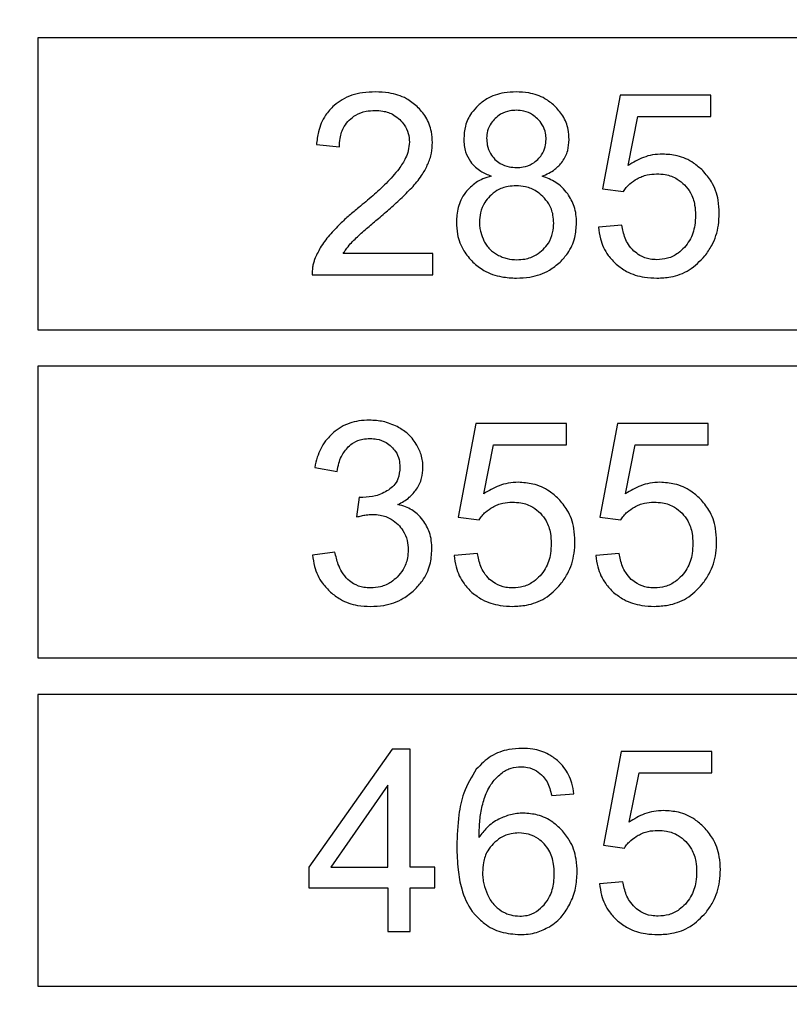
# Model space of a CAD drawing. Units: millimetres. Extents: x 5 to 292, y 5 to 415.
# Drawn here: x 213 to 219, y 186 to 192 of the extents above; entities that cross this region are included whole.
import ezdxf

# ---------------------------------------------------------------- set-up
doc = ezdxf.new("R2010")
doc.units = ezdxf.units.MM

msp = doc.modelspace()

# ---------------------------------------------------------------- linework, layer by layer
at = {"color": 7, "linetype": 'Continuous', "lineweight": 25}
for p, q in [((224.5647, 192.2798), (213.5647, 192.2798)), ((213.5647, 192.2798), (213.5647, 190.2798)), ((217.5546, 191.8877), (217.4335, 191.2457)), ((218.1762, 191.8877), (217.5546, 191.8877)), ((218.1762, 191.7411), (218.1762, 191.8877)), ((217.61, 191.4051), (217.6774, 191.7411)), ((217.6774, 191.7411), (218.1762, 191.7411)), ((215.4732, 191.5484), (215.631, 191.5322)), ((217.4335, 191.2457), (217.5776, 191.2269)), ((217.5674, 190.9959), (217.4062, 190.9822)), ((216.2705, 190.8023), (215.6574, 190.8023)), ((216.2705, 190.6548), (216.2705, 190.8023)), ((215.4443, 190.6548), (216.2705, 190.6548)), ((213.5647, 190.2798), (224.5647, 190.2798)), ((224.5647, 190.0298), (213.5647, 190.0298)), ((213.5647, 190.0298), (213.5647, 188.0298)), ((216.5655, 189.6377), (216.4444, 188.9957)), ((217.1871, 189.6377), (216.5655, 189.6377)), ((217.1871, 189.4911), (217.1871, 189.6377)), ((217.5367, 189.6377), (217.4156, 188.9957)), ((218.1583, 189.6377), (217.5367, 189.6377)), ((218.1583, 189.4911), (218.1583, 189.6377)), ((216.6209, 189.1551), (216.6883, 189.4911)), ((216.6883, 189.4911), (217.1871, 189.4911)), ((217.5921, 189.1551), (217.6595, 189.4911)), ((217.6595, 189.4911), (218.1583, 189.4911)), ((215.4622, 189.3359), (215.6156, 189.3086)), ((215.7666, 189.1313), (215.7495, 188.9965)), ((216.4444, 188.9957), (216.5885, 188.9769)), ((217.4156, 188.9957), (217.5597, 188.9769)), ((215.6003, 188.7552), (215.4468, 188.7348)), ((216.5783, 188.7459), (216.4171, 188.7322)), ((217.5495, 188.7459), (217.3883, 188.7322)), ((213.5647, 188.0298), (224.5647, 188.0298)), ((224.5647, 187.7798), (213.5647, 187.7798)), ((213.5647, 187.7798), (213.5647, 185.7798)), ((215.9917, 187.4048), (215.4212, 186.5948)), ((216.117, 187.4048), (215.9917, 187.4048)), ((216.117, 186.5948), (216.117, 187.4048)), ((217.5623, 187.3877), (217.4412, 186.7457)), ((218.1839, 187.3877), (217.5623, 187.3877)), ((218.1839, 187.2411), (218.1839, 187.3877)), ((217.6177, 186.9051), (217.685, 187.2411)), ((217.685, 187.2411), (218.1839, 187.2411)), ((215.9635, 187.1584), (215.5722, 186.5948)), ((215.9635, 186.5948), (215.9635, 187.1584)), ((217.0865, 187.0867), (217.2391, 187.0987)), ((217.4412, 186.7457), (217.5853, 186.7269)), ((215.4212, 186.5948), (215.4212, 186.4541)), ((215.5722, 186.5948), (215.9635, 186.5948)), ((216.2858, 186.5948), (216.117, 186.5948)), ((216.2858, 186.4541), (216.2858, 186.5948)), ((217.5751, 186.4959), (217.4139, 186.4822)), ((215.4212, 186.4541), (215.9635, 186.4541)), ((215.9635, 186.4541), (215.9635, 186.1548)), ((216.117, 186.1548), (216.117, 186.4541)), ((216.117, 186.4541), (216.2858, 186.4541)), ((215.9635, 186.1548), (216.117, 186.1548)), ((213.5647, 185.7798), (224.5647, 185.7798))]:
    msp.add_line(p, q, dxfattribs=at)
for radius in [49.9913, 49.9779, 32.6305]:
    msp.add_circle((220.5647, 170.5298), radius, dxfattribs=at)
for radius, start, end in [(32.8805, 90, 180), (33.1305, 99.96682, 170.03318)]:
    msp.add_arc((220.5647, 170.5298), radius, start, end, dxfattribs=at)
for points, knots in [([(215.8791, 191.9099), (215.8492, 191.9087), (215.7704, 191.9055), (215.6698, 191.8747), (215.6129, 191.8309), (215.595, 191.8172)], [0, 0, 0, 0, 0.294774, 0.778469, 1, 1, 1, 1]), ([(216.1639, 191.8101), (216.1403, 191.8291), (216.0837, 191.8747), (215.9822, 191.9054), (215.9096, 191.9086), (215.8791, 191.9099)], [0, 0, 0, 0, 0.292932, 0.703163, 1, 1, 1, 1]), ([(216.8426, 191.9099), (216.8153, 191.9087), (216.7458, 191.9057), (216.6529, 191.8754), (216.6009, 191.8327), (216.5817, 191.817)], [0, 0, 0, 0, 0.290097, 0.737434, 1, 1, 1, 1]), ([(217.1061, 191.8144), (217.0847, 191.8319), (217.033, 191.8741), (216.9396, 191.9053), (216.8716, 191.9085), (216.8426, 191.9099)], [0, 0, 0, 0, 0.287877, 0.69594, 1, 1, 1, 1]), ([(215.595, 191.8172), (215.5741, 191.7956), (215.5247, 191.7444), (215.4863, 191.6481), (215.4771, 191.5779), (215.4732, 191.5484)], [0, 0, 0, 0, 0.296399, 0.70362, 1, 1, 1, 1]), ([(216.5817, 191.817), (216.5661, 191.8004), (216.5278, 191.7598), (216.4902, 191.6801), (216.4857, 191.6173), (216.4837, 191.5876)], [0, 0, 0, 0, 0.266327, 0.652831, 1, 1, 1, 1]), ([(217.2059, 191.5833), (217.2045, 191.6064), (217.2013, 191.6629), (217.169, 191.7457), (217.1262, 191.7924), (217.1061, 191.8144)], [0, 0, 0, 0, 0.267519, 0.655848, 1, 1, 1, 1]), ([(215.6984, 191.7163), (215.7126, 191.7286), (215.7461, 191.7574), (215.809, 191.7795), (215.855, 191.7818), (215.8757, 191.7829)], [0, 0, 0, 0, 0.289089, 0.67935, 1, 1, 1, 1]), ([(215.8757, 191.7829), (215.8932, 191.782), (215.9374, 191.78), (215.9979, 191.7595), (216.0319, 191.731), (216.0454, 191.7198)], [0, 0, 0, 0, 0.284192, 0.716871, 1, 1, 1, 1]), ([(216.2688, 191.5629), (216.2674, 191.5875), (216.2642, 191.6481), (216.2305, 191.7369), (216.185, 191.7869), (216.1639, 191.8101)], [0, 0, 0, 0, 0.268041, 0.659987, 1, 1, 1, 1]), ([(216.8443, 191.7837), (216.8296, 191.783), (216.7922, 191.7812), (216.7401, 191.7629), (216.7105, 191.7379), (216.6983, 191.7276)], [0, 0, 0, 0, 0.276761, 0.701717, 1, 1, 1, 1]), ([(216.9893, 191.7257), (216.9783, 191.7353), (216.9511, 191.759), (216.9005, 191.7803), (216.8617, 191.7827), (216.8443, 191.7837)], [0, 0, 0, 0, 0.273392, 0.674642, 1, 1, 1, 1]), ([(215.631, 191.5322), (215.6319, 191.5518), (215.634, 191.6004), (215.6555, 191.6663), (215.6864, 191.7024), (215.6984, 191.7163)], [0, 0, 0, 0, 0.294013, 0.726662, 1, 1, 1, 1]), ([(216.0454, 191.7198), (216.0558, 191.7086), (216.0815, 191.6811), (216.1067, 191.6278), (216.1097, 191.5858), (216.111, 191.5663)], [0, 0, 0, 0, 0.266349, 0.659173, 1, 1, 1, 1]), ([(216.6983, 191.7276), (216.689, 191.7176), (216.6663, 191.6931), (216.6443, 191.6461), (216.6417, 191.6095), (216.6405, 191.5927)], [0, 0, 0, 0, 0.271633, 0.666367, 1, 1, 1, 1]), ([(217.0481, 191.5842), (217.0474, 191.5983), (217.0455, 191.6333), (217.0265, 191.6839), (217.0009, 191.7126), (216.9893, 191.7257)], [0, 0, 0, 0, 0.269729, 0.666931, 1, 1, 1, 1]), ([(216.111, 191.5663), (216.1093, 191.5459), (216.1061, 191.5084), (216.0819, 191.445), (216.0559, 191.4059), (216.0394, 191.3813)], [0, 0, 0, 0, 0.302565, 0.558943, 1, 1, 1, 1]), ([(216.2382, 191.4153), (216.243, 191.4274), (216.2524, 191.4516), (216.2652, 191.5007), (216.2674, 191.5383), (216.2688, 191.5629)], [0, 0, 0, 0, 0.257355, 0.514742, 1, 1, 1, 1]), ([(216.4837, 191.5876), (216.4842, 191.5724), (216.4854, 191.5423), (216.497, 191.4882), (216.517, 191.4537), (216.5295, 191.4323)], [0, 0, 0, 0, 0.277076, 0.550339, 1, 1, 1, 1]), ([(216.6405, 191.5927), (216.6413, 191.5777), (216.643, 191.541), (216.6612, 191.489), (216.6865, 191.46), (216.6975, 191.4475)], [0, 0, 0, 0, 0.281148, 0.690449, 1, 1, 1, 1]), ([(216.991, 191.4469), (217.0002, 191.4571), (217.023, 191.4825), (217.0445, 191.5303), (217.047, 191.5674), (217.0481, 191.5842)], [0, 0, 0, 0, 0.2698302, 0.6709033, 1, 1, 1, 1]), ([(217.1598, 191.4316), (217.1677, 191.4439), (217.1828, 191.4675), (217.2014, 191.5184), (217.2041, 191.5576), (217.2059, 191.5833)], [0, 0, 0, 0, 0.27137, 0.522656, 1, 1, 1, 1]), ([(217.8462, 191.4836), (217.8233, 191.4823), (217.7788, 191.48), (217.6968, 191.4575), (217.6441, 191.4257), (217.61, 191.4051)], [0, 0, 0, 0, 0.27244, 0.52883, 1, 1, 1, 1]), ([(218.1223, 191.37), (218.1018, 191.3883), (218.0511, 191.4339), (217.9548, 191.4765), (217.8801, 191.4814), (217.8462, 191.4836)], [0, 0, 0, 0, 0.2689151, 0.6677572, 1, 1, 1, 1]), ([(216.136, 191.2625), (216.1476, 191.276), (216.1709, 191.303), (216.2072, 191.3529), (216.2267, 191.3921), (216.2382, 191.4153)], [0, 0, 0, 0, 0.289719, 0.579539, 1, 1, 1, 1]), ([(216.5295, 191.4323), (216.5404, 191.419), (216.5609, 191.394), (216.6085, 191.3589), (216.6469, 191.3428), (216.6712, 191.3327)], [0, 0, 0, 0, 0.2920084, 0.5511618, 1, 1, 1, 1]), ([(216.6975, 191.4475), (216.7093, 191.4374), (216.7374, 191.4134), (216.7899, 191.3944), (216.8287, 191.3924), (216.846, 191.3915)], [0, 0, 0, 0, 0.285276, 0.679336, 1, 1, 1, 1]), ([(216.846, 191.3915), (216.8608, 191.3922), (216.8979, 191.3939), (216.9498, 191.4115), (216.9789, 191.4365), (216.991, 191.4469)], [0, 0, 0, 0, 0.278575, 0.701415, 1, 1, 1, 1]), ([(217.0217, 191.3327), (217.0368, 191.339), (217.0672, 191.3516), (217.1165, 191.382), (217.1436, 191.413), (217.1598, 191.4316)], [0, 0, 0, 0, 0.2863826, 0.5730867, 1, 1, 1, 1]), ([(216.0394, 191.3813), (216.0109, 191.3478), (215.9552, 191.2825), (215.8601, 191.1972), (215.796, 191.1438), (215.764, 191.117)], [0, 0, 0, 0, 0.344985, 0.672078, 1, 1, 1, 1]), ([(217.6713, 191.3141), (217.6824, 191.3197), (217.7045, 191.3308), (217.7493, 191.3446), (217.7835, 191.3467), (217.8053, 191.348)], [0, 0, 0, 0, 0.266506, 0.533011, 1, 1, 1, 1]), ([(217.8053, 191.348), (217.8252, 191.347), (217.874, 191.3446), (217.943, 191.3203), (217.9813, 191.2865), (217.9978, 191.2719)], [0, 0, 0, 0, 0.281363, 0.690705, 1, 1, 1, 1]), ([(218.235, 191.0786), (218.2336, 191.1083), (218.23, 191.1827), (218.1937, 191.2869), (218.1433, 191.3455), (218.1223, 191.37)], [0, 0, 0, 0, 0.278839, 0.698577, 1, 1, 1, 1]), ([(216.6712, 191.3327), (216.6522, 191.3267), (216.6161, 191.3155), (216.5525, 191.2824), (216.5175, 191.2446), (216.4947, 191.2201)], [0, 0, 0, 0, 0.2806916, 0.5328517, 1, 1, 1, 1]), ([(217.1963, 191.2114), (217.1834, 191.2272), (217.1593, 191.2568), (217.1014, 191.3007), (217.0533, 191.32), (217.0217, 191.3327)], [0, 0, 0, 0, 0.282728, 0.529391, 1, 1, 1, 1]), ([(217.5776, 191.2269), (217.5841, 191.2364), (217.5971, 191.2554), (217.6275, 191.2863), (217.6543, 191.3033), (217.6713, 191.3141)], [0, 0, 0, 0, 0.266635, 0.533178, 1, 1, 1, 1]), ([(215.8995, 191.0428), (215.9269, 191.0662), (215.9814, 191.1129), (216.0615, 191.1849), (216.1111, 191.2366), (216.136, 191.2625)], [0, 0, 0, 0, 0.3344121, 0.6668185, 1, 1, 1, 1]), ([(216.4947, 191.2201), (216.4836, 191.203), (216.4532, 191.1563), (216.4355, 191.0843), (216.4339, 191.0328), (216.4333, 191.0163)], [0, 0, 0, 0, 0.2828066, 0.7712404, 1, 1, 1, 1]), ([(216.8418, 191.2661), (216.8236, 191.2652), (216.7783, 191.263), (216.714, 191.2398), (216.6776, 191.2082), (216.6619, 191.1945)], [0, 0, 0, 0, 0.275099, 0.685555, 1, 1, 1, 1]), ([(217.0257, 191.1934), (217.0118, 191.2055), (216.9771, 191.2355), (216.9126, 191.2619), (216.8635, 191.2648), (216.8418, 191.2661)], [0, 0, 0, 0, 0.27309, 0.677877, 1, 1, 1, 1]), ([(217.257, 191.0121), (217.2562, 191.0313), (217.2547, 191.0693), (217.2392, 191.1388), (217.2129, 191.1833), (217.1963, 191.2114)], [0, 0, 0, 0, 0.272906, 0.539528, 1, 1, 1, 1]), ([(217.9978, 191.2719), (218.0118, 191.2549), (218.0452, 191.2146), (218.0687, 191.1409), (218.0711, 191.0879), (218.0722, 191.0649)], [0, 0, 0, 0, 0.292462, 0.693091, 1, 1, 1, 1]), ([(216.6619, 191.1945), (216.6499, 191.181), (216.6209, 191.1481), (216.5952, 191.0853), (216.5924, 191.0375), (216.5911, 191.0155)], [0, 0, 0, 0, 0.273893, 0.665228, 1, 1, 1, 1]), ([(217.1001, 191.0103), (217.0992, 191.0287), (217.0968, 191.0745), (217.073, 191.1402), (217.0402, 191.1771), (217.0257, 191.1934)], [0, 0, 0, 0, 0.272548, 0.678081, 1, 1, 1, 1]), ([(215.764, 191.117), (215.7422, 191.0989), (215.6986, 191.0626), (215.6299, 191.001), (215.5868, 190.9539), (215.5628, 190.9276)], [0, 0, 0, 0, 0.307345, 0.614722, 1, 1, 1, 1]), ([(218.1364, 190.785), (218.1529, 190.8083), (218.198, 190.8719), (218.2306, 190.9749), (218.2338, 191.0514), (218.235, 191.0786)], [0, 0, 0, 0, 0.271229, 0.741138, 1, 1, 1, 1]), ([(215.722, 190.8852), (215.7328, 190.8958), (215.7664, 190.9288), (215.8263, 190.9805), (215.8751, 191.0221), (215.8995, 191.0428)], [0, 0, 0, 0, 0.1903337, 0.5950511, 1, 1, 1, 1]), ([(216.4333, 191.0163), (216.4348, 190.9889), (216.4383, 190.9211), (216.4747, 190.8229), (216.5241, 190.7675), (216.5465, 190.7424)], [0, 0, 0, 0, 0.2704734, 0.6695774, 1, 1, 1, 1]), ([(216.5911, 191.0155), (216.5915, 191.004), (216.5923, 190.9811), (216.6005, 190.9377), (216.6134, 190.9078), (216.6218, 190.8884)], [0, 0, 0, 0, 0.260969, 0.521981, 1, 1, 1, 1]), ([(217.0287, 190.8302), (217.041, 190.8441), (217.0704, 190.8772), (217.0961, 190.9405), (217.0988, 190.9883), (217.1001, 191.0103)], [0, 0, 0, 0, 0.278655, 0.667394, 1, 1, 1, 1]), ([(217.1436, 190.7426), (217.162, 190.7625), (217.2069, 190.811), (217.2498, 190.9049), (217.2547, 190.978), (217.257, 191.0121)], [0, 0, 0, 0, 0.270035, 0.66023, 1, 1, 1, 1]), ([(218.0722, 191.0649), (218.0712, 191.0419), (218.0687, 190.982), (218.0437, 190.9031), (218.0081, 190.8586), (217.9956, 190.843)], [0, 0, 0, 0, 0.289109, 0.751093, 1, 1, 1, 1]), ([(217.4062, 190.9822), (217.41, 190.9558), (217.4199, 190.8876), (217.4609, 190.7974), (217.5097, 190.748), (217.5288, 190.7287)], [0, 0, 0, 0, 0.277899, 0.718346, 1, 1, 1, 1]), ([(217.6501, 190.8185), (217.6364, 190.8333), (217.6014, 190.8715), (217.5782, 190.9358), (217.57, 190.9813), (217.5674, 190.9959)], [0, 0, 0, 0, 0.30223, 0.77589, 1, 1, 1, 1]), ([(215.5628, 190.9276), (215.5516, 190.9137), (215.5291, 190.886), (215.4927, 190.8318), (215.4734, 190.7885), (215.4615, 190.7616)], [0, 0, 0, 0, 0.274433, 0.548918, 1, 1, 1, 1]), ([(215.6574, 190.8023), (215.6626, 190.8103), (215.673, 190.8262), (215.694, 190.8543), (215.7112, 190.8733), (215.722, 190.8852)], [0, 0, 0, 0, 0.270777, 0.541567, 1, 1, 1, 1]), ([(216.6218, 190.8884), (216.6275, 190.8782), (216.6389, 190.8578), (216.6682, 190.823), (216.6964, 190.8048), (216.7147, 190.7929)], [0, 0, 0, 0, 0.259198, 0.518463, 1, 1, 1, 1]), ([(216.8469, 190.7597), (216.8653, 190.7605), (216.9115, 190.7627), (216.9765, 190.7854), (217.0132, 190.8169), (217.0287, 190.8302)], [0, 0, 0, 0, 0.276366, 0.694708, 1, 1, 1, 1]), ([(217.8078, 190.7597), (217.7924, 190.7604), (217.7516, 190.7624), (217.6958, 190.782), (217.663, 190.8082), (217.6501, 190.8185)], [0, 0, 0, 0, 0.2689, 0.713247, 1, 1, 1, 1]), ([(217.9956, 190.843), (217.9819, 190.8297), (217.949, 190.7975), (217.8838, 190.7653), (217.8324, 190.7615), (217.8078, 190.7597)], [0, 0, 0, 0, 0.271498, 0.652466, 1, 1, 1, 1]), ([(215.4615, 190.7616), (215.4585, 190.7529), (215.4525, 190.7355), (215.4448, 190.6999), (215.4445, 190.6727), (215.4443, 190.6548)], [0, 0, 0, 0, 0.253356, 0.5067578, 1, 1, 1, 1]), ([(216.5465, 190.7424), (216.5706, 190.7223), (216.628, 190.6744), (216.734, 190.6388), (216.8112, 190.6351), (216.8452, 190.6335)], [0, 0, 0, 0, 0.287388, 0.686362, 1, 1, 1, 1]), ([(216.7147, 190.7929), (216.7254, 190.7876), (216.7469, 190.777), (216.7909, 190.7631), (216.8249, 190.761), (216.8469, 190.7597)], [0, 0, 0, 0, 0.26089, 0.521864, 1, 1, 1, 1]), ([(216.8452, 190.6335), (216.8759, 190.6348), (216.9541, 190.6383), (217.0607, 190.6733), (217.1204, 190.7232), (217.1436, 190.7426)], [0, 0, 0, 0, 0.284237, 0.722406, 1, 1, 1, 1]), ([(217.8078, 190.6335), (217.8393, 190.6351), (217.9158, 190.6389), (218.0374, 190.6823), (218.1027, 190.75), (218.1364, 190.785)], [0, 0, 0, 0, 0.253019, 0.6141147, 1, 1, 1, 1]), ([(217.5288, 190.7287), (217.5518, 190.7112), (217.6089, 190.6675), (217.7078, 190.6377), (217.7792, 190.6347), (217.8078, 190.6335)], [0, 0, 0, 0, 0.286961, 0.713914, 1, 1, 1, 1]), ([(215.8382, 189.6599), (215.8134, 189.6588), (215.7463, 189.6558), (215.659, 189.6267), (215.6076, 189.5879), (215.5901, 189.5746)], [0, 0, 0, 0, 0.278451, 0.753432, 1, 1, 1, 1]), ([(216.0265, 189.6154), (216.011, 189.6225), (215.9799, 189.6368), (215.9172, 189.6552), (215.8691, 189.6581), (215.8382, 189.6599)], [0, 0, 0, 0, 0.26269, 0.525421, 1, 1, 1, 1]), ([(216.1577, 189.4961), (216.1488, 189.5094), (216.1309, 189.5362), (216.0885, 189.5791), (216.0505, 189.6013), (216.0265, 189.6154)], [0, 0, 0, 0, 0.26856, 0.537156, 1, 1, 1, 1]), ([(215.5901, 189.5746), (215.5713, 189.5563), (215.5224, 189.5086), (215.4816, 189.4232), (215.4673, 189.3592), (215.4622, 189.3359)], [0, 0, 0, 0, 0.284974, 0.740432, 1, 1, 1, 1]), ([(215.6922, 189.4776), (215.7038, 189.4873), (215.7326, 189.5112), (215.7852, 189.5307), (215.8246, 189.5328), (215.8416, 189.5337)], [0, 0, 0, 0, 0.276033, 0.686751, 1, 1, 1, 1]), ([(215.8416, 189.5337), (215.8566, 189.533), (215.8946, 189.5312), (215.9471, 189.5131), (215.9767, 189.488), (215.9887, 189.4779)], [0, 0, 0, 0, 0.279057, 0.708861, 1, 1, 1, 1]), ([(215.6156, 189.3086), (215.6191, 189.3273), (215.6256, 189.3625), (215.6466, 189.4224), (215.6748, 189.4566), (215.6922, 189.4776)], [0, 0, 0, 0, 0.302393, 0.5696, 1, 1, 1, 1]), ([(215.9887, 189.4779), (215.9982, 189.4674), (216.0213, 189.442), (216.0427, 189.3933), (216.0451, 189.3558), (216.0462, 189.3385)], [0, 0, 0, 0, 0.2743508, 0.6640318, 1, 1, 1, 1]), ([(216.204, 189.335), (216.2033, 189.35), (216.202, 189.3799), (216.1893, 189.4354), (216.1701, 189.4724), (216.1577, 189.4961)], [0, 0, 0, 0, 0.26485, 0.529747, 1, 1, 1, 1]), ([(216.0462, 189.3385), (216.044, 189.3107), (216.0402, 189.2647), (216.0072, 189.2108), (215.9802, 189.1904), (215.9677, 189.1809)], [0, 0, 0, 0, 0.449139, 0.744546, 1, 1, 1, 1]), ([(216.1605, 189.1875), (216.1675, 189.1993), (216.1815, 189.2228), (216.1996, 189.272), (216.2022, 189.3104), (216.204, 189.335)], [0, 0, 0, 0, 0.263497, 0.527135, 1, 1, 1, 1]), ([(216.0317, 189.0818), (216.0456, 189.0887), (216.0733, 189.1026), (216.1195, 189.1354), (216.1448, 189.1676), (216.1605, 189.1875)], [0, 0, 0, 0, 0.275637, 0.551472, 1, 1, 1, 1]), ([(216.8571, 189.2336), (216.8342, 189.2324), (216.7897, 189.23), (216.7078, 189.2075), (216.6551, 189.1757), (216.6209, 189.1551)], [0, 0, 0, 0, 0.27244, 0.52883, 1, 1, 1, 1]), ([(217.1332, 189.12), (217.1127, 189.1383), (217.062, 189.1839), (216.9657, 189.2265), (216.891, 189.2314), (216.8571, 189.2336)], [0, 0, 0, 0, 0.268915, 0.667755, 1, 1, 1, 1]), ([(217.8283, 189.2336), (217.8054, 189.2324), (217.7609, 189.23), (217.6789, 189.2075), (217.6262, 189.1757), (217.5921, 189.1551)], [0, 0, 0, 0, 0.272441, 0.528831, 1, 1, 1, 1]), ([(218.1043, 189.12), (218.0839, 189.1383), (218.0332, 189.1839), (217.9369, 189.2265), (217.8622, 189.2314), (217.8283, 189.2336)], [0, 0, 0, 0, 0.268914, 0.667756, 1, 1, 1, 1]), ([(215.7913, 189.1295), (215.7887, 189.1296), (215.7833, 189.1296), (215.775, 189.13), (215.7694, 189.1308), (215.7666, 189.1313)], [0, 0, 0, 0, 0.313575, 0.655974, 1, 1, 1, 1]), ([(215.9677, 189.1809), (215.9537, 189.1726), (215.9256, 189.1561), (215.8668, 189.1348), (215.8209, 189.1316), (215.7913, 189.1295)], [0, 0, 0, 0, 0.26206, 0.524187, 1, 1, 1, 1]), ([(217.2459, 188.8286), (217.2445, 188.8583), (217.2409, 188.9327), (217.2046, 189.0369), (217.1542, 189.0955), (217.1332, 189.12)], [0, 0, 0, 0, 0.278839, 0.698574, 1, 1, 1, 1]), ([(218.2171, 188.8286), (218.2157, 188.8583), (218.2121, 188.9327), (218.1758, 189.0369), (218.1254, 189.0955), (218.1043, 189.12)], [0, 0, 0, 0, 0.278839, 0.698579, 1, 1, 1, 1]), ([(216.204, 188.9752), (216.1916, 188.9896), (216.1587, 189.0276), (216.0976, 189.0634), (216.0496, 189.0768), (216.0317, 189.0818)], [0, 0, 0, 0, 0.2752911, 0.7297053, 1, 1, 1, 1]), ([(216.5885, 188.9769), (216.595, 188.9864), (216.608, 189.0054), (216.6384, 189.0363), (216.6652, 189.0533), (216.6822, 189.0641)], [0, 0, 0, 0, 0.266643, 0.533194, 1, 1, 1, 1]), ([(216.6822, 189.0641), (216.6933, 189.0697), (216.7155, 189.0808), (216.7602, 189.0946), (216.7944, 189.0967), (216.8162, 189.098)], [0, 0, 0, 0, 0.266524, 0.533022, 1, 1, 1, 1]), ([(216.8162, 189.098), (216.8361, 189.097), (216.8849, 189.0946), (216.9539, 189.0703), (216.9922, 189.0365), (217.0087, 189.0219)], [0, 0, 0, 0, 0.281363, 0.690705, 1, 1, 1, 1]), ([(217.5597, 188.9769), (217.5662, 188.9864), (217.5792, 189.0054), (217.6096, 189.0363), (217.6364, 189.0533), (217.6534, 189.0641)], [0, 0, 0, 0, 0.266634, 0.533177, 1, 1, 1, 1]), ([(217.6534, 189.0641), (217.6645, 189.0697), (217.6866, 189.0808), (217.7314, 189.0946), (217.7656, 189.0967), (217.7874, 189.098)], [0, 0, 0, 0, 0.266506, 0.533011, 1, 1, 1, 1]), ([(217.7874, 189.098), (217.8073, 189.097), (217.8561, 189.0946), (217.9251, 189.0703), (217.9634, 189.0365), (217.9799, 189.0219)], [0, 0, 0, 0, 0.281363, 0.690701, 1, 1, 1, 1]), ([(215.7495, 188.9965), (215.7602, 188.9992), (215.7816, 189.0044), (215.8176, 189.0113), (215.8432, 189.0128), (215.8578, 189.0136)], [0, 0, 0, 0, 0.3008148, 0.6017084, 1, 1, 1, 1]), ([(215.8578, 189.0136), (215.8755, 189.0127), (215.9201, 189.0105), (215.9829, 188.9883), (216.0184, 188.9576), (216.0334, 188.9445)], [0, 0, 0, 0, 0.2756307, 0.6922071, 1, 1, 1, 1]), ([(217.0087, 189.0219), (217.0227, 189.0049), (217.0561, 188.9646), (217.0796, 188.8909), (217.082, 188.8379), (217.0831, 188.8149)], [0, 0, 0, 0, 0.292462, 0.693091, 1, 1, 1, 1]), ([(217.9799, 189.0219), (217.9939, 189.0049), (218.0273, 188.9646), (218.0508, 188.8909), (218.0532, 188.8379), (218.0543, 188.8149)], [0, 0, 0, 0, 0.292462, 0.693091, 1, 1, 1, 1]), ([(216.0334, 188.9445), (216.0451, 188.9313), (216.0735, 188.8992), (216.0985, 188.8382), (216.1012, 188.7918), (216.1025, 188.7706)], [0, 0, 0, 0, 0.2750846, 0.6686168, 1, 1, 1, 1]), ([(216.2654, 188.774), (216.2646, 188.7941), (216.263, 188.8328), (216.2479, 188.9032), (216.2211, 188.9472), (216.204, 188.9752)], [0, 0, 0, 0, 0.282026, 0.543823, 1, 1, 1, 1]), ([(217.0831, 188.8149), (217.0821, 188.7919), (217.0796, 188.732), (217.0546, 188.6531), (217.019, 188.6086), (217.0065, 188.593)], [0, 0, 0, 0, 0.289121, 0.751092, 1, 1, 1, 1]), ([(217.1474, 188.535), (217.1639, 188.5583), (217.2089, 188.6219), (217.2415, 188.7249), (217.2448, 188.8014), (217.2459, 188.8286)], [0, 0, 0, 0, 0.271229, 0.741138, 1, 1, 1, 1]), ([(218.0543, 188.8149), (218.0533, 188.7919), (218.0508, 188.732), (218.0257, 188.6531), (217.9902, 188.6086), (217.9777, 188.593)], [0, 0, 0, 0, 0.289109, 0.751093, 1, 1, 1, 1]), ([(218.1185, 188.535), (218.135, 188.5583), (218.1801, 188.6219), (218.2127, 188.7249), (218.2159, 188.8014), (218.2171, 188.8286)], [0, 0, 0, 0, 0.271228, 0.741137, 1, 1, 1, 1]), ([(215.4468, 188.7348), (215.4506, 188.7088), (215.4606, 188.6405), (215.502, 188.5501), (215.5512, 188.4999), (215.5702, 188.4804)], [0, 0, 0, 0, 0.272523, 0.717569, 1, 1, 1, 1]), ([(215.6898, 188.5668), (215.6747, 188.5836), (215.6469, 188.6147), (215.618, 188.6801), (215.607, 188.7269), (215.6003, 188.7552)], [0, 0, 0, 0, 0.318226, 0.587832, 1, 1, 1, 1]), ([(216.1025, 188.7706), (216.1015, 188.752), (216.0991, 188.7051), (216.0746, 188.6387), (216.0419, 188.6009), (216.0277, 188.5845)], [0, 0, 0, 0, 0.272057, 0.68471, 1, 1, 1, 1]), ([(216.1458, 188.4962), (216.1647, 188.5163), (216.2114, 188.5659), (216.2574, 188.6624), (216.2628, 188.7385), (216.2654, 188.774)], [0, 0, 0, 0, 0.266524, 0.657387, 1, 1, 1, 1]), ([(216.4171, 188.7322), (216.4209, 188.7058), (216.4308, 188.6376), (216.4718, 188.5474), (216.5207, 188.498), (216.5397, 188.4787)], [0, 0, 0, 0, 0.2779, 0.718344, 1, 1, 1, 1]), ([(216.661, 188.5685), (216.6474, 188.5833), (216.6123, 188.6215), (216.5892, 188.6858), (216.5809, 188.7313), (216.5783, 188.7459)], [0, 0, 0, 0, 0.30223, 0.77589, 1, 1, 1, 1]), ([(217.3883, 188.7322), (217.3921, 188.7058), (217.402, 188.6376), (217.443, 188.5474), (217.4918, 188.498), (217.5109, 188.4787)], [0, 0, 0, 0, 0.277896, 0.718343, 1, 1, 1, 1]), ([(217.6322, 188.5685), (217.6185, 188.5833), (217.5835, 188.6215), (217.5603, 188.6858), (217.5521, 188.7313), (217.5495, 188.7459)], [0, 0, 0, 0, 0.302229, 0.775887, 1, 1, 1, 1]), ([(216.0277, 188.5845), (216.0143, 188.5724), (215.9809, 188.5424), (215.9172, 188.5144), (215.8677, 188.5111), (215.845, 188.5097)], [0, 0, 0, 0, 0.2668827, 0.6643171, 1, 1, 1, 1]), ([(217.0065, 188.593), (216.9928, 188.5797), (216.9599, 188.5475), (216.8947, 188.5153), (216.8433, 188.5115), (216.8187, 188.5097)], [0, 0, 0, 0, 0.271498, 0.652466, 1, 1, 1, 1]), ([(217.9777, 188.593), (217.964, 188.5797), (217.9311, 188.5475), (217.8659, 188.5153), (217.8145, 188.5115), (217.7899, 188.5097)], [0, 0, 0, 0, 0.271498, 0.652466, 1, 1, 1, 1]), ([(215.845, 188.5097), (215.8296, 188.5104), (215.7894, 188.5122), (215.7344, 188.5312), (215.7024, 188.5568), (215.6898, 188.5668)], [0, 0, 0, 0, 0.273659, 0.715642, 1, 1, 1, 1]), ([(216.8187, 188.5097), (216.8033, 188.5104), (216.7625, 188.5124), (216.7067, 188.532), (216.6739, 188.5582), (216.661, 188.5685)], [0, 0, 0, 0, 0.2689, 0.713247, 1, 1, 1, 1]), ([(216.8187, 188.3835), (216.8502, 188.3851), (216.9267, 188.3889), (217.0483, 188.4323), (217.1136, 188.5), (217.1474, 188.535)], [0, 0, 0, 0, 0.253019, 0.614115, 1, 1, 1, 1]), ([(217.7899, 188.5097), (217.7745, 188.5104), (217.7337, 188.5124), (217.6779, 188.532), (217.6451, 188.5582), (217.6322, 188.5685)], [0, 0, 0, 0, 0.2689, 0.713247, 1, 1, 1, 1]), ([(217.7899, 188.3835), (217.8214, 188.3851), (217.8978, 188.3889), (218.0194, 188.4323), (218.0848, 188.5), (218.1185, 188.535)], [0, 0, 0, 0, 0.253019, 0.6141147, 1, 1, 1, 1]), ([(215.5702, 188.4804), (215.592, 188.4633), (215.6467, 188.4201), (215.7433, 188.3874), (215.8146, 188.384), (215.8442, 188.3826)], [0, 0, 0, 0, 0.279522, 0.701302, 1, 1, 1, 1]), ([(215.8442, 188.3826), (215.8745, 188.384), (215.9523, 188.3877), (216.0597, 188.4247), (216.1211, 188.4757), (216.1458, 188.4962)], [0, 0, 0, 0, 0.276487, 0.708799, 1, 1, 1, 1]), ([(216.5397, 188.4787), (216.5627, 188.4612), (216.6198, 188.4175), (216.7187, 188.3877), (216.7901, 188.3847), (216.8187, 188.3835)], [0, 0, 0, 0, 0.286961, 0.713911, 1, 1, 1, 1]), ([(217.5109, 188.4787), (217.5339, 188.4612), (217.591, 188.4175), (217.6899, 188.3877), (217.7613, 188.3847), (217.7899, 188.3835)], [0, 0, 0, 0, 0.286961, 0.713911, 1, 1, 1, 1]), ([(216.8844, 187.4099), (216.854, 187.4084), (216.7803, 187.4047), (216.6643, 187.3631), (216.6017, 187.2993), (216.5697, 187.2667)], [0, 0, 0, 0, 0.2560543, 0.6203047, 1, 1, 1, 1]), ([(217.1255, 187.327), (217.1058, 187.3419), (217.056, 187.3797), (216.9707, 187.4061), (216.9088, 187.4088), (216.8844, 187.4099)], [0, 0, 0, 0, 0.284705, 0.718304, 1, 1, 1, 1]), ([(217.2391, 187.0987), (217.2349, 187.1229), (217.2237, 187.1869), (217.1853, 187.268), (217.141, 187.3117), (217.1255, 187.327)], [0, 0, 0, 0, 0.283586, 0.749894, 1, 1, 1, 1]), ([(216.5697, 187.2667), (216.5374, 187.2137), (216.4785, 187.1169), (216.4425, 186.9337), (216.4384, 186.8113), (216.4359, 186.7397)], [0, 0, 0, 0, 0.334272, 0.610545, 1, 1, 1, 1]), ([(216.6318, 187.0885), (216.6393, 187.1051), (216.6542, 187.1384), (216.6896, 187.1932), (216.7248, 187.2241), (216.7462, 187.2429)], [0, 0, 0, 0, 0.281144, 0.56254, 1, 1, 1, 1]), ([(216.7462, 187.2429), (216.7566, 187.2498), (216.7763, 187.2628), (216.8193, 187.2797), (216.8528, 187.2821), (216.875, 187.2837)], [0, 0, 0, 0, 0.271339, 0.51566, 1, 1, 1, 1]), ([(216.875, 187.2837), (216.8902, 187.2829), (216.9275, 187.2808), (216.9825, 187.2596), (217.0134, 187.2311), (217.028, 187.2176)], [0, 0, 0, 0, 0.26664, 0.653077, 1, 1, 1, 1]), ([(217.028, 187.2176), (217.0374, 187.2052), (217.0567, 187.1799), (217.0742, 187.1344), (217.0824, 187.1027), (217.0865, 187.0867)], [0, 0, 0, 0, 0.321009, 0.657313, 1, 1, 1, 1]), ([(216.5885, 186.7994), (216.5893, 186.8305), (216.591, 186.8947), (216.6012, 186.9926), (216.6215, 187.0563), (216.6318, 187.0885)], [0, 0, 0, 0, 0.3179985, 0.6557592, 1, 1, 1, 1]), ([(216.8921, 186.9657), (216.8772, 186.9651), (216.8474, 186.9641), (216.7899, 186.9536), (216.7501, 186.9363), (216.724, 186.9249)], [0, 0, 0, 0, 0.2563654, 0.5127728, 1, 1, 1, 1]), ([(217.153, 186.8523), (217.134, 186.8701), (217.0871, 186.9143), (216.9965, 186.9581), (216.9251, 186.9633), (216.8921, 186.9657)], [0, 0, 0, 0, 0.267701, 0.661669, 1, 1, 1, 1]), ([(217.8539, 186.9836), (217.8309, 186.9823), (217.7864, 186.98), (217.7045, 186.9575), (217.6518, 186.9257), (217.6177, 186.9051)], [0, 0, 0, 0, 0.27244, 0.52883, 1, 1, 1, 1]), ([(218.1299, 186.87), (218.1095, 186.8883), (218.0587, 186.9339), (217.9625, 186.9765), (217.8878, 186.9813), (217.8539, 186.9836)], [0, 0, 0, 0, 0.2689151, 0.6677572, 1, 1, 1, 1]), ([(216.724, 186.9249), (216.7094, 186.9165), (216.6801, 186.8998), (216.6324, 186.8592), (216.6055, 186.8225), (216.5885, 186.7994)], [0, 0, 0, 0, 0.270809, 0.541573, 1, 1, 1, 1]), ([(216.8614, 186.8301), (216.8438, 186.8291), (216.8003, 186.8267), (216.7372, 186.8023), (216.7012, 186.7701), (216.6847, 186.7553)], [0, 0, 0, 0, 0.267761, 0.662516, 1, 1, 1, 1]), ([(217.0353, 186.7551), (217.0226, 186.7672), (216.992, 186.7965), (216.9314, 186.8251), (216.884, 186.8285), (216.8614, 186.8301)], [0, 0, 0, 0, 0.270947, 0.652195, 1, 1, 1, 1]), ([(217.2613, 186.5607), (217.2599, 186.5906), (217.2563, 186.6667), (217.221, 186.7705), (217.1721, 186.8292), (217.153, 186.8523)], [0, 0, 0, 0, 0.282465, 0.718343, 1, 1, 1, 1]), ([(217.679, 186.8141), (217.6901, 186.8197), (217.7122, 186.8308), (217.757, 186.8446), (217.7912, 186.8467), (217.8129, 186.848)], [0, 0, 0, 0, 0.266506, 0.533011, 1, 1, 1, 1]), ([(217.8129, 186.848), (217.8328, 186.847), (217.8817, 186.8446), (217.9507, 186.8203), (217.989, 186.7865), (218.0054, 186.7719)], [0, 0, 0, 0, 0.281363, 0.690705, 1, 1, 1, 1]), ([(218.2427, 186.5786), (218.2413, 186.6083), (218.2377, 186.6827), (218.2014, 186.7869), (218.151, 186.8455), (218.1299, 186.87)], [0, 0, 0, 0, 0.2788386, 0.6985796, 1, 1, 1, 1]), ([(216.6847, 186.7553), (216.6716, 186.7397), (216.6402, 186.7024), (216.6161, 186.6332), (216.6135, 186.5823), (216.6124, 186.5598)], [0, 0, 0, 0, 0.2840414, 0.6834388, 1, 1, 1, 1]), ([(217.1044, 186.5513), (217.1035, 186.5728), (217.1013, 186.6283), (217.079, 186.7009), (217.0464, 186.7413), (217.0353, 186.7551)], [0, 0, 0, 0, 0.294796, 0.759031, 1, 1, 1, 1]), ([(217.5853, 186.7269), (217.5918, 186.7364), (217.6047, 186.7554), (217.6352, 186.7863), (217.6619, 186.8033), (217.679, 186.8141)], [0, 0, 0, 0, 0.266624, 0.533186, 1, 1, 1, 1]), ([(218.0054, 186.7719), (218.0195, 186.7549), (218.0528, 186.7146), (218.0764, 186.6409), (218.0788, 186.5879), (218.0798, 186.5649)], [0, 0, 0, 0, 0.292461, 0.693081, 1, 1, 1, 1]), ([(216.4359, 186.7397), (216.4373, 186.6854), (216.4398, 186.5868), (216.468, 186.4339), (216.5107, 186.3302), (216.5518, 186.28), (216.5567, 186.2739)], [0, 0, 0, 0, 0.332265, 0.602849, 0.952102, 1, 1, 1, 1]), ([(216.6124, 186.5598), (216.6128, 186.5466), (216.6137, 186.5201), (216.622, 186.4684), (216.6361, 186.432), (216.6455, 186.408)], [0, 0, 0, 0, 0.253789, 0.507597, 1, 1, 1, 1]), ([(217.0344, 186.3381), (217.0481, 186.3565), (217.0818, 186.4017), (217.1017, 186.4778), (217.1036, 186.5311), (217.1044, 186.5513)], [0, 0, 0, 0, 0.29909, 0.734883, 1, 1, 1, 1]), ([(217.2101, 186.3415), (217.2183, 186.3594), (217.2348, 186.3951), (217.2559, 186.4682), (217.2592, 186.5243), (217.2613, 186.5607)], [0, 0, 0, 0, 0.259864, 0.519736, 1, 1, 1, 1]), ([(218.0798, 186.5649), (218.0789, 186.5419), (218.0763, 186.482), (218.0513, 186.4031), (218.0158, 186.3586), (218.0033, 186.343)], [0, 0, 0, 0, 0.289109, 0.751085, 1, 1, 1, 1]), ([(218.1441, 186.285), (218.1606, 186.3082), (218.2057, 186.3719), (218.2382, 186.4749), (218.2415, 186.5514), (218.2427, 186.5786)], [0, 0, 0, 0, 0.271229, 0.741138, 1, 1, 1, 1]), ([(217.4139, 186.4822), (217.4177, 186.4558), (217.4275, 186.3876), (217.4685, 186.2974), (217.5174, 186.248), (217.5365, 186.2287)], [0, 0, 0, 0, 0.277899, 0.718345, 1, 1, 1, 1]), ([(217.6578, 186.3185), (217.6441, 186.3333), (217.6091, 186.3715), (217.5859, 186.4358), (217.5777, 186.4813), (217.5751, 186.4959)], [0, 0, 0, 0, 0.30223, 0.775894, 1, 1, 1, 1]), ([(216.6455, 186.408), (216.6516, 186.396), (216.6637, 186.3721), (216.6933, 186.3322), (216.7221, 186.3105), (216.7402, 186.297)], [0, 0, 0, 0, 0.271882, 0.543982, 1, 1, 1, 1]), ([(216.7402, 186.297), (216.7505, 186.291), (216.7712, 186.2791), (216.8135, 186.2637), (216.8464, 186.2612), (216.8673, 186.2597)], [0, 0, 0, 0, 0.266535, 0.533203, 1, 1, 1, 1]), ([(216.8673, 186.2597), (216.8845, 186.2607), (216.9243, 186.2633), (216.9845, 186.2889), (217.0176, 186.3215), (217.0344, 186.3381)], [0, 0, 0, 0, 0.269884, 0.628716, 1, 1, 1, 1]), ([(217.071, 186.1874), (217.0868, 186.198), (217.1182, 186.2191), (217.168, 186.2693), (217.1938, 186.3136), (217.2101, 186.3415)], [0, 0, 0, 0, 0.270423, 0.540851, 1, 1, 1, 1]), ([(217.8155, 186.2597), (217.8001, 186.2604), (217.7593, 186.2624), (217.7035, 186.282), (217.6706, 186.3082), (217.6578, 186.3185)], [0, 0, 0, 0, 0.2689, 0.713249, 1, 1, 1, 1]), ([(218.0033, 186.343), (217.9896, 186.3297), (217.9567, 186.2975), (217.8915, 186.2653), (217.84, 186.2615), (217.8155, 186.2597)], [0, 0, 0, 0, 0.271501, 0.652463, 1, 1, 1, 1]), ([(217.8155, 186.1335), (217.847, 186.1351), (217.9234, 186.1389), (218.045, 186.1823), (218.1104, 186.25), (218.1441, 186.285)], [0, 0, 0, 0, 0.2530231, 0.6141192, 1, 1, 1, 1]), ([(216.5567, 186.2739), (216.5787, 186.2513), (216.6302, 186.1983), (216.7389, 186.1433), (216.8256, 186.1368), (216.8699, 186.1335)], [0, 0, 0, 0, 0.267002, 0.625401, 1, 1, 1, 1]), ([(217.5365, 186.2287), (217.5594, 186.2112), (217.6165, 186.1675), (217.7154, 186.1377), (217.7869, 186.1347), (217.8155, 186.1335)], [0, 0, 0, 0, 0.286961, 0.713911, 1, 1, 1, 1]), ([(216.8699, 186.1335), (216.8887, 186.1342), (216.9263, 186.1355), (216.9957, 186.1493), (217.0418, 186.1726), (217.071, 186.1874)], [0, 0, 0, 0, 0.26787, 0.535907, 1, 1, 1, 1])]:
    msp.add_open_spline(points, degree=3, knots=knots, dxfattribs=at)

doc.saveas('drawing.dxf')
